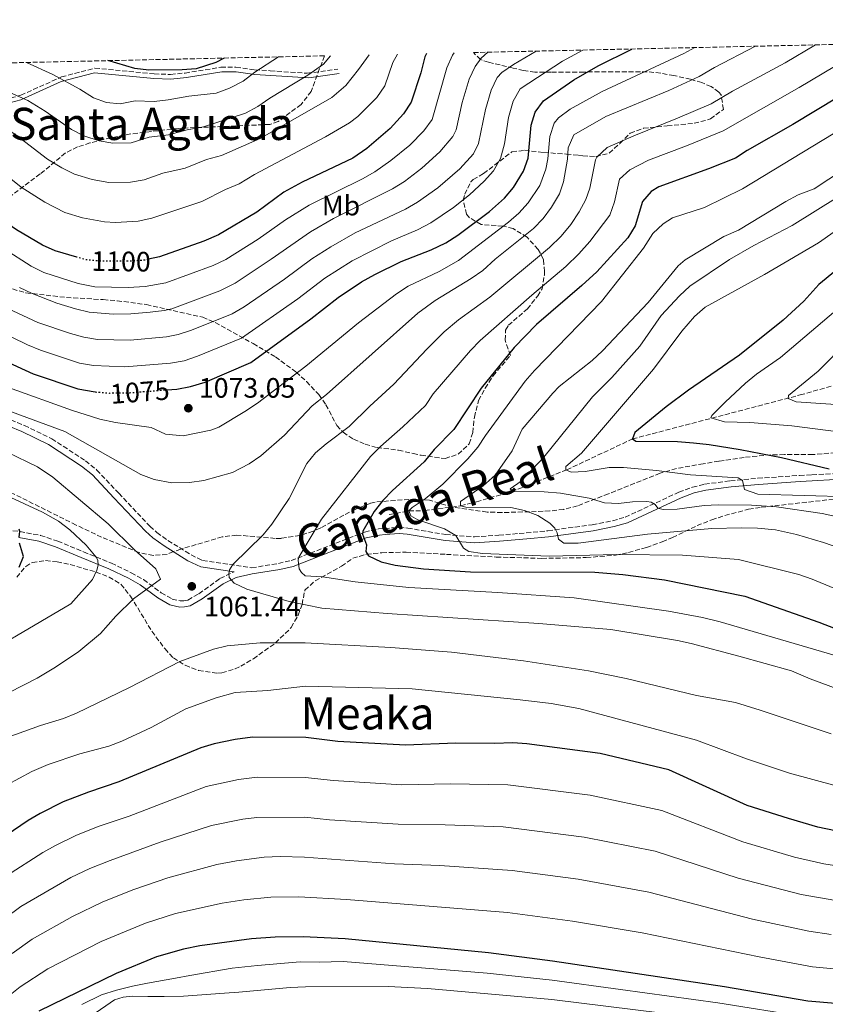
# Model space of a CAD drawing. Units: metres. Extents: x 651540 to 654997, y 4741666 to 4744055.
# Drawn here: x 652237 to 652524, y 4743659 to 4744010 of the extents above; entities that cross this region are included whole.
import ezdxf
from ezdxf.enums import TextEntityAlignment as Align

# ---------------------------------------------------------------- set-up
doc = ezdxf.new("R2010")
doc.units = ezdxf.units.M
doc.header["$MEASUREMENT"] = 0
doc.linetypes.add('DGN Style 3', pattern=[2.435891, 1.739922, -0.695969])
doc.linetypes.add('DGN Style 5', pattern=[1.217945, 0.521977, -0.695969])
for name, color, linetype, lineweight in [('Barranco lineal', 142, 'DGN Style 3', 13), ('Camino', 7, 'DGN Style 3', 0), ('Cota de curva de nivel directora', 7, 'Continuous', 0), ('Cota de punto acotado terreno', 7, 'Continuous', 0), ('Curva de nivel directora', 30, 'Continuous', 30), ('Curva de nivel directora no vista', 30, 'DGN Style 5', 30), ('Curva de nivel intermedia', 30, 'Continuous', 0), ('Etiqueta de uso rústico', 92, 'Continuous', 0), ('Margen derecho', 7, 'Continuous', 0), ('Punto acotado terreno (símbolo)', 7, 'Continuous', 0), ('Texto de Cañada', 51, 'Continuous', 0), ('Texto de rotulación de espacio menor sin especificar', 7, 'Continuous', 0), ('Zona arbolada', 92, 'DGN Style 3', 0)]:
    doc.layers.add(name, color=color, linetype=linetype, lineweight=lineweight)
doc.styles.add('Style-Arial', font='arial.ttf')

# ---------------------------------------------------------------- blocks, each defined once
blk = doc.blocks.new('5PATER')
at = {"layer": 'Punto acotado terreno (símbolo)', "linetype": 'Continuous', "lineweight": 0}
h = blk.add_hatch(color=51, dxfattribs=at)
edge = h.paths.add_edge_path()
edge.add_ellipse((0, 0), major_axis=(-0.11, -0.111), ratio=0.999422, start_angle=0, end_angle=360)

msp = doc.modelspace()

# ---------------------------------------------------------------- linework, layer by layer
at = {"layer": 'Barranco lineal', "color": 142, "linetype": 'DGN Style 3', "lineweight": 13}
msp.add_polyline3d([(652368.47, 4743833.87, 1047.05), (652375.55, 4743835.14, 1045), (652381.2, 4743835.26, 1045), (652394.03, 4743836.97, 1040), (652399.67, 4743838.44, 1040), (652412.17, 4743842.04, 1035), (652431.87, 4743849.83, 1030), (652455.32, 4743860.84, 1025), (652515.12, 4743876.53, 1014.83), (652552.05, 4743886.88, 1005.08)], dxfattribs=at)
at = {"layer": 'Camino', "color": 7, "linetype": 'DGN Style 3', "lineweight": 0}
for points in [[(652185.39, 4743994, 1108.88), (652195, 4743983.56, 1105.58), (652200.87, 4743979.63, 1105.7), (652206.85, 4743978.23, 1105.66), (652210.16, 4743978.14, 1106.08), (652219.43, 4743978.73, 1109.15), (652237.13, 4743983.49, 1114.14), (652251.63, 4743990.03, 1119.14), (652263.59, 4743993.17, 1123.77), (652284.72, 4743991.11, 1123.87), (652290.56, 4743990.93, 1124.06), (652295.71, 4743991.43, 1123.56), (652308.51, 4743993.47, 1120.46), (652313.88, 4743993.5, 1120.47), (652320.65, 4743992.54, 1119.14), (652326.08, 4743992.25, 1119.13), (652339.27, 4743991.33, 1114.14), (652350.17, 4743992.83, 1112.4)], [(652233.63, 4743867.62, 1065.27), (652238.43, 4743865.65, 1065.19), (652248.21, 4743860.89, 1064.81), (652260.18, 4743853.07, 1064.27), (652264.28, 4743849.75, 1064.16), (652272.06, 4743841.47, 1063.53), (652283.22, 4743829.64, 1062.06), (652285.7, 4743827.43, 1061.94), (652289.6, 4743824.63, 1061.83), (652297.89, 4743819.45, 1061.63), (652301.99, 4743817.47, 1061.4), (652319.48, 4743814.86, 1059.1), (652329.06, 4743816.44, 1056.87), (652333.59, 4743817.44, 1055.7), (652359.76, 4743827.63, 1049.93), (652364.73, 4743828.71, 1048.48), (652366.93, 4743828.93, 1047.98), (652372.09, 4743829.24, 1047.56), (652375.16, 4743829.06, 1047.32), (652388.73, 4743826.71, 1045.41), (652398.96, 4743825.91, 1044.24), (652407.67, 4743826.5, 1043.16), (652417.42, 4743827.34, 1041.16), (652425.14, 4743828.08, 1040.24), (652440.98, 4743830.25, 1038.67), (652448.24, 4743831.68, 1037.87), (652452.74, 4743832.92, 1036.97), (652471.83, 4743841.85, 1033.14), (652476.69, 4743843.64, 1032.38), (652481.04, 4743844.7, 1031.81), (652490.23, 4743845.89, 1030.78), (652500.04, 4743846.81, 1028.75), (652514.94, 4743847.83, 1026.22), (652519.35, 4743848.09, 1025.65), (652527.49, 4743848.49, 1025.18)], [(652229.46, 4743828.67, 1048.55), (652236.81, 4743827.82, 1050.04), (652244.12, 4743826.43, 1051.06), (652250.29, 4743824.38, 1052.66), (652259.51, 4743820.56, 1054.03), (652269.46, 4743816.52, 1056.15), (652276.52, 4743813.1, 1057.74), (652280.95, 4743810.65, 1058.95), (652287.23, 4743805.95, 1061.13), (652291.11, 4743803.72, 1061.89), (652294.02, 4743803.02, 1062.05), (652295.28, 4743803.06, 1062.05), (652296.71, 4743803.37, 1062.05), (652300.68, 4743805.63, 1061.82), (652308.18, 4743811.04, 1060.86), (652313.21, 4743813.43, 1059.88)]]:
    msp.add_polyline3d(points, dxfattribs=at)
at = {"layer": 'Curva de nivel directora', "color": 30, "linetype": 'Continuous', "lineweight": 30, "flags": 128}
for points, elevation in [([(652381.83, 4743998.37), (652381.27, 4743997.17), (652379.86, 4743991.51), (652376.42, 4743981.02), (652373.7, 4743976.83), (652368.86, 4743971.64), (652360.58, 4743964.51), (652355.56, 4743961.1), (652337.51, 4743952.48), (652330.9, 4743948.92), (652321.35, 4743941.73), (652307.64, 4743933.65), (652302.4, 4743931.41), (652286.6, 4743925.88), (652282.65, 4743924.95)], 1100), ([(652289.26, 4743878.39), (652292.75, 4743878.66), (652297.68, 4743879.51), (652302.84, 4743881.16), (652319.22, 4743888.18), (652340.63, 4743903.72), (652350.32, 4743911.29), (652358.71, 4743916.89), (652363.42, 4743919.57), (652372.86, 4743924.19), (652383.51, 4743928.39), (652388.73, 4743930.88), (652392.98, 4743933.52), (652404.29, 4743942.05), (652409.61, 4743946.8), (652412.85, 4743950.58), (652416.42, 4743956.36), (652418.17, 4743961.04), (652419.24, 4743972.83), (652420.66, 4743977.46), (652423.59, 4743981.55), (652434.36, 4743989.02), (652443.05, 4743993.98), (652455.04, 4744000)], 1075), ([(652309.62, 4743996.76), (652306.7, 4743995.23), (652299.64, 4743992.87), (652294.65, 4743992.55), (652282.8, 4743992.49), (652277.83, 4743993.1), (652268.12, 4743995.84)], 1125), ([(652257.12, 4743925.74), (652249.42, 4743927.93), (652244.87, 4743929.99), (652235.58, 4743935.51), (652229.34, 4743939.75), (652225.12, 4743943.02), (652213.15, 4743953.64), (652204.37, 4743958.85), (652193.49, 4743964.12), (652189.34, 4743966.92), (652180.91, 4743973.41), (652176.71, 4743976.11), (652171.11, 4743979.06), (652160.62, 4743983.64), (652144.72, 4743991.8), (652141.77, 4743993.02)], 1100), ([(652545.45, 4743992.95), (652512.5, 4743973.05), (652496.21, 4743963.83), (652492.03, 4743961.09), (652482.43, 4743957.19), (652464.75, 4743950.84), (652461.98, 4743949.19), (652458.92, 4743945.58), (652456.29, 4743936.94), (652453.64, 4743932.61), (652442.61, 4743920.54), (652437.29, 4743915.59), (652421.13, 4743901.65), (652413.13, 4743893.53), (652401.31, 4743878.96), (652391.63, 4743864.23), (652384.57, 4743857.13), (652381, 4743852.67), (652369.75, 4743842.45), (652366.26, 4743838.9), (652363.21, 4743834.98), (652359.15, 4743827.93), (652359.05, 4743826.9), (652360.41, 4743823), (652360.21, 4743820.64), (652361.14, 4743819.11), (652365.68, 4743817), (652370.66, 4743815.82), (652380.83, 4743814.5), (652397.5, 4743813.47), (652441.86, 4743813.25), (652451.84, 4743812.52), (652466.74, 4743810.52), (652495.44, 4743804.76), (652521.78, 4743795.47), (652542.35, 4743787.52)], 1050), ([(652541.67, 4743932.31), (652521.81, 4743916), (652516.5, 4743910.02), (652509.12, 4743903.25), (652493.48, 4743890.77), (652475.35, 4743878.25), (652467.36, 4743872.31), (652456.13, 4743863.11), (652455.32, 4743860.84), (652456.56, 4743860.03), (652471.35, 4743859.89), (652477.1, 4743859.51), (652482.65, 4743858.92), (652493.74, 4743857.07), (652508.45, 4743854.24), (652525.47, 4743850.13)], 1025), ([(652231.39, 4743888.74), (652241.53, 4743884.08), (652257.53, 4743878.7), (652263.68, 4743877.62)], 1075), ([(652236.52, 4743825.79), (652236.82, 4743827.84), (652236.51, 4743828.66)], 1050), ([(652236.57, 4743815.11), (652238.1, 4743818.92), (652236.64, 4743823.63)], 1050), ([(652544.44, 4743717.49), (652521.41, 4743722.31), (652510.92, 4743725.34), (652496.26, 4743730.01), (652468.23, 4743742.78), (652443.76, 4743748.54), (652417.59, 4743752.03), (652412.61, 4743752.39), (652406.11, 4743752.15), (652392.34, 4743752.27), (652374.41, 4743751.59), (652350.16, 4743752.91), (652338.86, 4743754.3), (652319.76, 4743754.41), (652313.6, 4743753.56), (652306.07, 4743752.07), (652301.29, 4743750.63), (652272.14, 4743738.47), (652261.31, 4743734.82), (652252.29, 4743731.29), (652244.09, 4743727.21), (652239.79, 4743724.66), (652226.89, 4743715.97)], 1075), ([(652586.97, 4743656.34), (652562.08, 4743659.19), (652557.1, 4743659.47), (652545.13, 4743659.26), (652527.77, 4743659.42), (652517.82, 4743660.22), (652488.2, 4743665.36), (652426.8, 4743674.44), (652404, 4743677.43), (652352.89, 4743682.42), (652337.89, 4743683.16), (652327.9, 4743683.07), (652319.39, 4743682.46), (652300.99, 4743679.96), (652295.13, 4743678.79), (652285.53, 4743675.98), (652271.2, 4743670.12), (652243.54, 4743656.65)], 1100)]:
    msp.add_lwpolyline(points, dxfattribs=dict(at, elevation=elevation))
at = {"layer": 'Curva de nivel directora no vista', "color": 30, "linetype": 'DGN Style 5', "lineweight": 30, "flags": 128}
for points, elevation in [([(652282.65, 4743924.95), (652281.59, 4743924.7), (652276.6, 4743924.27), (652270.91, 4743924.24), (652265.46, 4743924.31), (652260.48, 4743924.78), (652257.12, 4743925.74)], 1100), ([(652263.68, 4743877.62), (652263.8, 4743877.6), (652268.79, 4743877.23), (652275.92, 4743877.35), (652289.26, 4743878.39)], 1075)]:
    msp.add_lwpolyline(points, dxfattribs=dict(at, elevation=elevation))
at = {"layer": 'Curva de nivel intermedia', "color": 30, "linetype": 'Continuous', "lineweight": 0, "flags": 128}
for points, elevation in [([(652520.59, 4744001.46), (652509.84, 4743995.09), (652490.99, 4743984.94), (652483.38, 4743980.45), (652471.43, 4743975.27), (652455.79, 4743969.05), (652446.28, 4743964.8), (652442.56, 4743961.43), (652442.1, 4743960.5), (652440.15, 4743950.28), (652438.66, 4743946.26), (652436.25, 4743941.84), (652433.29, 4743937.41), (652429.85, 4743933.19), (652425.73, 4743929.15), (652404.39, 4743911.43), (652393.3, 4743903.41), (652388.15, 4743899.09), (652381.94, 4743892.93), (652370.25, 4743880.38), (652361.6, 4743872.55), (652354.21, 4743865.23), (652346.04, 4743859.12), (652342.25, 4743855.84), (652339.11, 4743852.04), (652332.9, 4743839.65), (652326.68, 4743830.48), (652323.55, 4743826.62), (652312.81, 4743816.07), (652311.52, 4743814.13), (652311.32, 4743812.79), (652311.43, 4743811.36), (652313.29, 4743809.41), (652317.8, 4743807.24), (652332.84, 4743802.83), (652344.54, 4743800.42), (652367.84, 4743798.58), (652421.93, 4743795.04), (652447.6, 4743792.88), (652471.34, 4743788.91), (652476.24, 4743787.88), (652493.25, 4743783.37), (652512.05, 4743778.07), (652518.74, 4743775.22), (652533.44, 4743769.71)], 1060), ([(652540.57, 4744001.63), (652514.81, 4743986.27), (652487.71, 4743970.77), (652474.57, 4743965.39), (652461.09, 4743960.3), (652454.38, 4743956.92), (652450.74, 4743953.5), (652448.95, 4743945.43), (652447.27, 4743940.73), (652440.09, 4743931.32), (652436.23, 4743926.87), (652431.51, 4743922.37), (652419.4, 4743912.19), (652401.01, 4743895.97), (652397.49, 4743892.42), (652384.17, 4743876.98), (652381.43, 4743872.8), (652373.36, 4743865.12), (652365.42, 4743858.18), (652361.88, 4743854.64), (652344.45, 4743832.22), (652336.36, 4743818.68), (652336.05, 4743817.55), (652336.48, 4743814.47), (652337.2, 4743813.14), (652338.54, 4743812.01), (652344.71, 4743811.63), (652356.35, 4743809.9), (652375.58, 4743807.82), (652407.28, 4743806.08), (652434.52, 4743804.11), (652468.21, 4743799.39), (652480.31, 4743797.11), (652486.63, 4743795.54), (652542.25, 4743779.3)], 1055), ([(652361.43, 4743997.92), (652357.63, 4743992.64), (652353.1, 4743987.01), (652348.12, 4743982.73), (652322.57, 4743968.1), (652308.67, 4743962.05), (652303.35, 4743960.51), (652295.72, 4743957.43), (652287.82, 4743955.64), (652281.17, 4743953.31), (652276.24, 4743952.44), (652268.49, 4743952.37), (652262.61, 4743953.47), (652256.24, 4743955.28), (652251.78, 4743957.54), (652246.66, 4743960.67), (652235.41, 4743969.33), (652231.22, 4743972.06), (652226.21, 4743974.28), (652205.21, 4743985.46), (652196.15, 4743991.68), (652191.65, 4743994.13)], 1110), ([(652347.56, 4743997.61), (652345.08, 4743994.54), (652339.53, 4743990.61), (652326, 4743982.49), (652321.68, 4743979.52), (652317.31, 4743977.06), (652302.33, 4743972.21), (652296.5, 4743971.17), (652289.76, 4743969.32), (652282.89, 4743968.58), (652276.45, 4743966.55), (652270, 4743966.4), (652265.08, 4743967.21), (652259.64, 4743968.96), (652255.2, 4743971.27), (652245.77, 4743977.79), (652239.63, 4743981.64), (652232.34, 4743984.81), (652213.89, 4743994.63)], 1115), ([(652220.19, 4743875.48), (652252.83, 4743863.55), (652279.98, 4743848.18), (652284.65, 4743846.4), (652290.99, 4743845.2), (652297.35, 4743845.28), (652302.38, 4743846.02), (652312.67, 4743848.92), (652318.59, 4743851.99), (652322.71, 4743854.82), (652331.16, 4743862.17), (652341.08, 4743872.71), (652346.19, 4743876.74), (652378.81, 4743905.75), (652384.95, 4743910.3), (652397.78, 4743918.1), (652401.89, 4743920.94), (652406.35, 4743924.99), (652419.96, 4743935.94), (652423.47, 4743939.51), (652426.49, 4743943.5), (652429.24, 4743948.31), (652430.76, 4743952.63), (652432.16, 4743960.64), (652432.35, 4743964.75), (652434.39, 4743969.35), (652445.85, 4743975.91), (652468.28, 4743985.16), (652479.06, 4743990.14), (652484.59, 4743993.35), (652499.25, 4744000.99)], 1065), ([(652371.52, 4743998.14), (652369.78, 4743995.22), (652367.02, 4743986.83), (652364.15, 4743982.74), (652357.32, 4743975.88), (652354.35, 4743973.62), (652345.87, 4743968.66), (652320.45, 4743955.24), (652315.01, 4743951.89), (652310.2, 4743949.85), (652301.68, 4743945.54), (652283.89, 4743939.6), (652278.98, 4743938.6), (652270.88, 4743938.1), (652266.97, 4743938.34), (652259.14, 4743939.81), (652252.83, 4743941.61), (652245.75, 4743945.3), (652237.3, 4743950.65), (652221.98, 4743962.97)], 1105), ([(652228.44, 4743899.81), (652239.53, 4743894.44), (652244.16, 4743892.56), (652258.12, 4743887.92), (652263.04, 4743887.04), (652274.21, 4743886.63), (652290.52, 4743887.87), (652295.44, 4743888.77), (652300.19, 4743890.43), (652315.86, 4743896.83), (652335.91, 4743910.81), (652345.63, 4743918.21), (652355.37, 4743924.44), (652369.4, 4743931.58), (652378.61, 4743935.47), (652383.35, 4743937.94), (652391.47, 4743943.41), (652397.21, 4743947.97), (652402.43, 4743952.8), (652405.77, 4743956.58), (652408.28, 4743960.92), (652409.7, 4743966.14), (652411.05, 4743975.61), (652412.78, 4743981.4), (652415.24, 4743985.82), (652430.34, 4743995.67), (652437.57, 4743999.61)], 1080), ([(652231.18, 4743928.69), (652240.79, 4743922.46), (652245.3, 4743920.29), (652257.62, 4743916.28), (652263.51, 4743915.09), (652275.48, 4743914.86), (652281.45, 4743915.27), (652288.82, 4743916.61), (652305.76, 4743922.77), (652310.3, 4743924.86), (652321.76, 4743932.1), (652331.59, 4743938.99), (652340.04, 4743944.33), (652359.02, 4743953.72), (652363.4, 4743956.13), (652369.18, 4743960.26), (652375.95, 4743965.72), (652380.88, 4743970.82), (652383.91, 4743974.85), (652389.15, 4743993.23), (652391.12, 4743997.78), (652391.68, 4743998.59)], 1095), ([(652232.56, 4743907.36), (652243.2, 4743902.44), (652254.8, 4743898.45), (652259.63, 4743897.15), (652264.46, 4743896.28), (652276.19, 4743896.11), (652289.14, 4743897.25), (652293.25, 4743898.06), (652297.98, 4743899.68), (652312.49, 4743905.47), (652316.81, 4743907.99), (652331.19, 4743917.9), (652340.95, 4743925.14), (652347.69, 4743929.43), (652356.45, 4743934.35), (652374.34, 4743942.84), (652378.67, 4743945.33), (652385.84, 4743950.43), (652393.77, 4743957.28), (652398.56, 4743962.65), (652400.42, 4743966.23), (652402.86, 4743978.4), (652404.9, 4743985.34), (652407.11, 4743989.86), (652408.73, 4743991.65), (652412.85, 4743994.5), (652421.02, 4743999.25)], 1085), ([(652232.72, 4743879.25), (652255.18, 4743871.12), (652265.29, 4743867.94), (652270.9, 4743866.75), (652283.67, 4743864.95), (652288.7, 4743862.53), (652295.05, 4743861.97), (652304.91, 4743863.92), (652307.76, 4743865.04), (652317.03, 4743870.62), (652321.59, 4743873.64), (652338.78, 4743886.86), (652357.59, 4743902.32), (652371.12, 4743912.66), (652375.33, 4743915.35), (652386.37, 4743920.65), (652393.26, 4743924.49), (652411.15, 4743938.22), (652414.78, 4743941.37), (652418.15, 4743945.05), (652422.33, 4743951.26), (652424.38, 4743957.11), (652425.17, 4743960.84), (652425.79, 4743968.79), (652427.43, 4743973.57), (652428.99, 4743975.45), (652433.08, 4743978.51), (652444.53, 4743984.81), (652473.64, 4743998.34), (652477.61, 4744000.51)], 1070), ([(652236.68, 4743914.92), (652241.18, 4743912.7), (652250.02, 4743909.32), (652256.69, 4743907.23), (652261.56, 4743906.07), (652270.06, 4743905.43), (652276.33, 4743905.5), (652283.3, 4743906.07), (652288.27, 4743906.68), (652291.03, 4743907.33), (652308.09, 4743913.7), (652313.57, 4743916.42), (652326.48, 4743925), (652340.45, 4743934.8), (652348.7, 4743939.54), (652369.75, 4743950.06), (652373.95, 4743952.77), (652380.2, 4743957.47), (652386.63, 4743963.26), (652391.24, 4743968.74), (652392.42, 4743971.16), (652394.6, 4743980.91), (652397.02, 4743989.28), (652399.16, 4743993.78), (652401.3, 4743996.7), (652403.74, 4743998.86)], 1090), ([(652329.06, 4743997.2), (652320.66, 4743991.78), (652316.4, 4743988.54), (652311.54, 4743985.97), (652306.83, 4743984.28), (652297.1, 4743983.2), (652289.65, 4743981.83), (652284.68, 4743981.27), (652277.95, 4743981.52), (652272.6, 4743980.41), (652267.69, 4743980.92), (652263.05, 4743982.63), (652258.19, 4743985.65), (652248.59, 4743990.9), (652239.15, 4743995.19)], 1120), ([(652552, 4743984.95), (652494.62, 4743950.11), (652480.97, 4743943.39), (652469.54, 4743939.72), (652466.26, 4743937.65), (652462.62, 4743934.22), (652459.22, 4743928.89), (652444.32, 4743909.86), (652420.34, 4743885.23), (652417.03, 4743881.48), (652402.85, 4743862.07), (652400.14, 4743857.87), (652396.64, 4743853.74), (652387.73, 4743844.74), (652381.39, 4743839.48), (652376.68, 4743836.37), (652375.55, 4743835.14), (652376.28, 4743833.39), (652378.75, 4743831.97), (652388.25, 4743828.73), (652392.29, 4743826.44), (652395.08, 4743821.83), (652396.94, 4743820.71), (652401.87, 4743819.91), (652425.56, 4743819.03), (652449.73, 4743819.62), (652473.15, 4743819.33), (652493.08, 4743817.88), (652514.67, 4743812.44), (652519.4, 4743810.82), (652542.56, 4743801.17)], 1045), ([(652553.33, 4743962.56), (652512.27, 4743937), (652498.62, 4743929.84), (652489.94, 4743924.88), (652475.82, 4743915.36), (652472.14, 4743911.97), (652465.6, 4743904.84), (652457.95, 4743893.91), (652447.92, 4743882.75), (652441.09, 4743875.86), (652423.73, 4743854.31), (652415.56, 4743845.75), (652411.67, 4743843.06), (652412.7, 4743842.04), (652423.79, 4743841.99), (652429.65, 4743841.5), (652439.92, 4743839.71), (652445.38, 4743838.09), (652450.31, 4743837.81), (652455.36, 4743838.38), (652460.39, 4743838.5), (652461.95, 4743838.23), (652463.39, 4743837.42), (652464.32, 4743836.19), (652466.27, 4743835.68), (652471.28, 4743835.73), (652480.85, 4743837.09), (652485.84, 4743837.31), (652497.83, 4743837.24), (652506.68, 4743836.67), (652523.01, 4743834.3), (652545.59, 4743829.29)], 1035), ([(652536.23, 4743960.66), (652520.12, 4743950.13), (652514.48, 4743947.95), (652510.06, 4743945.62), (652493.18, 4743935.32), (652487.95, 4743933.04), (652474.07, 4743924.76), (652471.67, 4743922.59), (652460.95, 4743909.59), (652444.6, 4743892.26), (652440.94, 4743888.87), (652429.15, 4743879.52), (652426.91, 4743877.18), (652415.98, 4743864.29), (652412.42, 4743856.57), (652406.3, 4743847.92), (652402.11, 4743844.1), (652394.03, 4743838.51), (652394.03, 4743836.97), (652395.88, 4743836.47), (652411.9, 4743836.34), (652416.81, 4743835.37), (652421.61, 4743833.53), (652425.8, 4743830.78), (652427.57, 4743829.03), (652428.4, 4743827.39), (652428.92, 4743825.03), (652430.88, 4743823.71), (652435.89, 4743823.64), (652460.65, 4743826.83), (652483.64, 4743828.89), (652494.19, 4743829.16), (652499.93, 4743828.98), (652506.34, 4743828.38), (652513.85, 4743826.78), (652523.41, 4743823.85), (652540.18, 4743818.07)], 1040), ([(652533.99, 4743939.47), (652521.7, 4743930.78), (652502.41, 4743919.48), (652481.19, 4743907.89), (652477.49, 4743904.53), (652472.92, 4743899.25), (652462.8, 4743885.7), (652437.18, 4743855.82), (652431.55, 4743850.96), (652431.56, 4743849.83), (652433.41, 4743849.02), (652438.41, 4743849.25), (652447.06, 4743850.63), (652452.06, 4743850.63), (652463.91, 4743849.58), (652475.96, 4743847.98), (652493.07, 4743846.96), (652494.51, 4743846.04), (652495.25, 4743842.76), (652500, 4743841.17), (652533.13, 4743840.2)], 1030), ([(652531.82, 4743909.98), (652508.15, 4743889.89), (652499.54, 4743883.91), (652495.62, 4743880.8), (652488.34, 4743873.96), (652483.6, 4743869.17), (652483.29, 4743868.35), (652488.11, 4743866.97), (652497.16, 4743866.74), (652512.11, 4743865.54), (652533.42, 4743862.83)], 1020), ([(652532.12, 4743895.78), (652521.61, 4743885.07), (652510.95, 4743876.37), (652510.85, 4743875.24), (652513.73, 4743874.12), (652533.04, 4743872.73)], 1015), ([(652214.09, 4743777.93), (652255.03, 4743802), (652262.67, 4743810.69), (652264.3, 4743813.98), (652264.7, 4743815.83), (652264.59, 4743817.58), (652264.07, 4743818.71), (652260.49, 4743822.93), (652254.59, 4743828.45), (652250.62, 4743831.49), (652244.86, 4743834.75), (652196.75, 4743856.96)], 1055), ([(652227.79, 4743767.79), (652242.95, 4743775.53), (652249.5, 4743779.43), (652257.81, 4743785), (652265.57, 4743791.36), (652271.08, 4743797.65), (652277.32, 4743803.74), (652287, 4743810.76), (652285.34, 4743814.55), (652277.71, 4743821.29), (652268.35, 4743830.55), (652248.52, 4743847.24), (652243.09, 4743850.84), (652232.28, 4743856.13)], 1060), ([(652232.29, 4743754.25), (652244.2, 4743758.56), (652252.4, 4743761.07), (652257.04, 4743762.93), (652275.91, 4743772.14), (652293.8, 4743781.4), (652305.89, 4743785.77), (652310.74, 4743787.04), (652322.57, 4743788.1), (652338.61, 4743788.1), (652369.07, 4743786.48), (652390.73, 4743784.73), (652416.47, 4743781.68), (652439.64, 4743778.13), (652453.01, 4743775.38), (652478.1, 4743769.34), (652492.08, 4743766.74), (652500.92, 4743764.11), (652526.25, 4743755.64)], 1065), ([(652232.29, 4743737.47), (652241.09, 4743742.22), (652246.91, 4743744.68), (652258.17, 4743748.52), (652268.5, 4743751.17), (652273.17, 4743753.01), (652283.59, 4743757.88), (652295.99, 4743764.51), (652306.76, 4743768.47), (652313.63, 4743770.35), (652325.23, 4743771.12), (652338.63, 4743772.61), (652376.71, 4743771.62), (652415.29, 4743767.8), (652426.34, 4743766.42), (652436.18, 4743764.63), (652478.18, 4743753.34), (652496.03, 4743746.68), (652511.31, 4743741.58), (652528, 4743737.03)], 1070), ([(652232.02, 4743704.98), (652245.04, 4743713.24), (652249.51, 4743715.8), (652257, 4743719.43), (652265.14, 4743722.64), (652275.78, 4743726.25), (652303.21, 4743736.76), (652314.76, 4743739.34), (652321.39, 4743740.14), (652338.67, 4743740.07), (652348.6, 4743738.92), (652373.09, 4743737.47), (652390.42, 4743737.72), (652410.89, 4743737.4), (652440.26, 4743733.78), (652465.78, 4743728.27), (652494.65, 4743717.08), (652513.16, 4743711.65), (652523.61, 4743709.25), (652538.16, 4743706.99)], 1080), ([(652527.86, 4743696.14), (652515.48, 4743698.28), (652493.04, 4743704.15), (652463.45, 4743713.71), (652438.13, 4743718.76), (652409.17, 4743722.41), (652388.5, 4743723.16), (652371.77, 4743723.34), (652347.25, 4743724.91), (652338.47, 4743725.84), (652321.29, 4743725.81), (652316.33, 4743725.16), (652305.13, 4743722.9), (652286.87, 4743716.91), (652268.97, 4743710.45), (652261.7, 4743707.58), (652254.93, 4743704.38), (652237.15, 4743693.99), (652231.51, 4743689.79)], 1085), ([(652526.17, 4743684), (652518.21, 4743685.14), (652498.19, 4743689.49), (652461.13, 4743699.15), (652436, 4743703.74), (652412.42, 4743706.89), (652386.59, 4743708.61), (652370.46, 4743709.21), (652338.28, 4743711.61), (652329.64, 4743711.84), (652323.99, 4743711.56), (652314.07, 4743710.31), (652307.06, 4743709.03), (652289.62, 4743704.2), (652277.47, 4743700.06), (652266.41, 4743695.72), (652255.52, 4743690.42), (652241.13, 4743682.32), (652234.1, 4743677.22)], 1090), ([(652528.45, 4743671.58), (652519.52, 4743672.44), (652500.56, 4743676), (652458.83, 4743684.6), (652433.87, 4743688.72), (652410.69, 4743691.87), (652353.35, 4743696.46), (652336.27, 4743697.47), (652326.27, 4743697.34), (652316.73, 4743696.38), (652308.98, 4743695.17), (652292.37, 4743691.5), (652281.63, 4743688.06), (652265.78, 4743681.54), (652246.83, 4743671.71), (652236.89, 4743665.35), (652232.74, 4743661.97)], 1095), ([(652517.05, 4743654.65), (652485.75, 4743659.6), (652451.08, 4743664.4), (652426.68, 4743667.65), (652403.45, 4743670.2), (652352.16, 4743674.34), (652343.5, 4743674.16), (652336.83, 4743674.24), (652321.53, 4743672.93), (652312.5, 4743671.96), (652297.41, 4743669.32), (652292.28, 4743668.37), (652282.33, 4743666.58), (652277, 4743665.53), (652271.25, 4743664.16), (652265.92, 4743662.5), (652258.85, 4743658.97)], 1105), ([(652485.34, 4743653.53), (652426.56, 4743660.85), (652382.17, 4743664.68), (652368.18, 4743665.4), (652338.72, 4743665.27), (652333.18, 4743665.04), (652314.9, 4743663.41), (652309.77, 4743663.08), (652295.19, 4743661.98), (652288.31, 4743661.84), (652282.46, 4743661.82), (652276.91, 4743662), (652273.63, 4743661.67), (652270.55, 4743660.63), (652262.46, 4743655.05)], 1110)]:
    msp.add_lwpolyline(points, dxfattribs=dict(at, elevation=elevation))
at = {"layer": 'Margen derecho', "color": 7, "linetype": 'Continuous', "lineweight": 0}
for points in [[(652182.79, 4743993.94, 1108.44), (652193.8, 4743982, 1107.15), (652200.12, 4743977.96, 1107.46), (652206.52, 4743976.55, 1107.51), (652209.78, 4743976.46, 1107.91), (652219.14, 4743977.05, 1111), (652237.14, 4743981.82, 1116.02), (652251.54, 4743988.35, 1121.02), (652263.37, 4743991.49, 1125.63), (652284.58, 4743989.43, 1125.73), (652290.68, 4743989.26, 1125.95), (652296.23, 4743989.84, 1125.43), (652308.87, 4743991.83, 1122.36), (652313.95, 4743991.84, 1122.35), (652320.67, 4743990.87, 1121.02), (652326.34, 4743990.6, 1121.03), (652339.83, 4743989.75, 1116.01), (652350.69, 4743991.23, 1114.27)], [(652232.85, 4743865.41, 1065.27), (652237.47, 4743863.51, 1065.19), (652247.05, 4743858.85, 1064.81), (652258.8, 4743851.18, 1064.27), (652262.68, 4743848.03, 1064.16), (652270.35, 4743839.86, 1063.53), (652281.58, 4743827.96, 1062.06), (652284.24, 4743825.6, 1061.94), (652288.3, 4743822.69, 1061.83), (652296.75, 4743817.39, 1061.63), (652301.3, 4743815.21, 1061.4), (652313.21, 4743813.43, 1059.88)], [(652236.48, 4743825.67, 1050.04), (652243.57, 4743824.31, 1051.06), (652249.53, 4743822.34, 1052.66), (652258.68, 4743818.55, 1054.03), (652268.57, 4743814.52, 1056.15), (652275.52, 4743811.17, 1057.74), (652279.76, 4743808.82, 1058.95), (652286.03, 4743804.13, 1061.13), (652290.3, 4743801.68, 1061.89), (652293.8, 4743800.83, 1062.05), (652295.54, 4743800.89, 1062.05), (652297.49, 4743801.31, 1062.05), (652301.86, 4743803.8, 1061.82), (652309.29, 4743809.16, 1060.86), (652313.93, 4743811.36, 1059.88), (652319.64, 4743812.68, 1058.71), (652329.47, 4743814.3, 1056.87), (652334.23, 4743815.35, 1055.7), (652360.38, 4743825.54, 1049.93), (652365.07, 4743826.55, 1048.48), (652367.11, 4743826.76, 1047.98), (652372.1, 4743827.06, 1047.56), (652374.91, 4743826.9, 1047.32), (652388.46, 4743824.55, 1045.41), (652398.95, 4743823.73, 1044.24), (652407.84, 4743824.33, 1043.16), (652417.62, 4743825.17, 1041.16), (652425.4, 4743825.92, 1040.24), (652441.34, 4743828.1, 1038.67), (652448.74, 4743829.56, 1037.87), (652453.49, 4743830.87, 1036.97), (652472.67, 4743839.84, 1033.14), (652477.32, 4743841.56, 1032.38), (652481.44, 4743842.55, 1031.81), (652490.47, 4743843.73, 1030.78), (652500.22, 4743844.64, 1028.75), (652515.08, 4743845.65, 1026.22), (652519.47, 4743845.92, 1025.65), (652527.64, 4743846.32, 1025.18)]]:
    msp.add_polyline3d(points, dxfattribs=at)
at = {"layer": 'Zona arbolada', "color": 92, "linetype": 'DGN Style 3', "lineweight": 0}
for points in [[(652234.17, 4743914.37, 1098.11), (652238.91, 4743912.97, 1098.24), (652253.39, 4743911.34, 1098.28), (652266.55, 4743910.56, 1098.28), (652271.5, 4743910.16, 1097.85), (652281.96, 4743908.78, 1095.51), (652302.01, 4743904.26, 1091.2), (652306.48, 4743902.4, 1089.87), (652320.02, 4743894.87, 1084.46), (652327.96, 4743890.1, 1080.87), (652335.38, 4743884.7, 1077.64), (652339.08, 4743881.33, 1076.98), (652343.43, 4743876.73, 1076.41), (652345.97, 4743873.07, 1074.35), (652349.91, 4743865.65, 1068.84), (652352.12, 4743863.21, 1067.47), (652355.83, 4743860.76, 1066.55), (652360, 4743858.95, 1064.3), (652364.24, 4743857.77, 1062.04), (652371.87, 4743856.84, 1058.23), (652377.11, 4743855.63, 1055.46), (652379.89, 4743855.03, 1054.84), (652388.52, 4743853.84, 1054.84), (652393.19, 4743855.46, 1055.07), (652397.12, 4743859.11, 1055.77), (652398.33, 4743863.13, 1056.07), (652398.92, 4743868.67, 1058.23), (652400.44, 4743874.53, 1059.15), (652402.75, 4743878.96, 1059.46), (652405.57, 4743883.38, 1059.46), (652411.76, 4743890.61, 1059.46), (652409.88, 4743896.15, 1061.62), (652410.08, 4743899.69, 1065.56), (652411.09, 4743901.39, 1066.86), (652417.84, 4743907.28, 1067.47), (652421.52, 4743911.91, 1067.47), (652423.05, 4743914.39, 1067.47), (652423.88, 4743919.35, 1068.2), (652423.94, 4743920.55, 1068.7), (652423.61, 4743924.86, 1072.4), (652421.68, 4743928.5, 1074.96), (652417.72, 4743932.85, 1077.64), (652412.77, 4743935.9, 1079.49), (652409.07, 4743936.81, 1080.41), (652401.37, 4743937.39, 1083.49), (652397.2, 4743939.81, 1084.5), (652396.11, 4743941.06, 1084.73), (652394.98, 4743946.04, 1085.37), (652395.46, 4743948.15, 1085.65), (652397.67, 4743952.57, 1086.51), (652398.52, 4743953.4, 1086.57), (652402.21, 4743955.57, 1086.57), (652412.34, 4743963.32, 1086.27), (652416.85, 4743963.84, 1084.27), (652423.74, 4743963.07, 1079.8), (652431.75, 4743962.49, 1077.95), (652436.2, 4743962.04, 1075.59), (652437.61, 4743961.9, 1075.17), (652442.23, 4743961.62, 1074.56), (652447.05, 4743962.8, 1073.96), (652450.83, 4743966.28, 1073.33), (652454.51, 4743970, 1073.02), (652459.25, 4743971.75, 1073), (652467.75, 4743972.53, 1073.02), (652477.3, 4743973.49, 1072.4), (652482.13, 4743974.7, 1072.36), (652483.14, 4743975.06, 1072.4), (652487.75, 4743978.47, 1072.71), (652486.94, 4743983.67, 1072.94), (652486.18, 4743984.63, 1073.02), (652483.34, 4743986.59, 1075.93), (652480, 4743987.99, 1080.1), (652476.02, 4743989.2, 1082.86), (652470.11, 4743990.51, 1085.34), (652465.4, 4743991.39, 1086.82), (652460.57, 4743991.87, 1087.88), (652438.02, 4743991.79, 1090.71), (652426.37, 4743991.74, 1093.04), (652420.52, 4743991.71, 1095.82), (652416.41, 4743992.3, 1098.71), (652412.81, 4743993.21, 1101.06), (652403.99, 4743995.27, 1105.22), (652401.09, 4743996.24, 1106.6), (652398.6, 4743998.75, 1108.27), (652924.24, 4744010.46, 1021.9)], [(652426.37, 4743991.74, 1093.04), (652420.52, 4743991.71, 1095.82), (652416.41, 4743992.3, 1098.71), (652412.81, 4743993.21, 1101.06), (652403.99, 4743995.27, 1105.22), (652401.09, 4743996.24, 1106.6), (652398.6, 4743998.75, 1108.27)], [(652185.39, 4743994, 1108.88), (652345.44, 4743997.56, 1129.68), (652342.88, 4743990.72, 1128.78), (652340.75, 4743984.86, 1127.25), (652337.08, 4743980.22, 1126.32), (652328.94, 4743974.07, 1125.6), (652326.02, 4743973.08, 1125.4), (652293.37, 4743971.69, 1125.7), (652276.41, 4743969.68, 1125.65), (652266.65, 4743967.75, 1125.23), (652261.81, 4743966.47, 1124.88), (652257.35, 4743965.05, 1124.47), (652253.03, 4743962.9, 1123.13), (652247.53, 4743958.22, 1118.93), (652244.02, 4743955.4, 1116.75), (652232.72, 4743946.94, 1111.19)], [(652345.44, 4743997.56, 1129.68), (652342.88, 4743990.72, 1128.78), (652340.75, 4743984.86, 1127.25), (652337.08, 4743980.22, 1126.32), (652328.94, 4743974.07, 1125.6), (652326.02, 4743973.08, 1125.4), (652293.37, 4743971.69, 1125.7), (652276.41, 4743969.68, 1125.65), (652266.65, 4743967.75, 1125.23), (652261.81, 4743966.47, 1124.88), (652257.35, 4743965.05, 1124.47), (652253.03, 4743962.9, 1123.13), (652247.53, 4743958.22, 1118.93), (652244.02, 4743955.4, 1116.75), (652232.72, 4743946.94, 1111.19)], [(652234.17, 4743914.37, 1098.11), (652238.91, 4743912.97, 1098.24), (652253.39, 4743911.34, 1098.28), (652266.55, 4743910.56, 1098.28), (652271.5, 4743910.16, 1097.85), (652281.96, 4743908.78, 1095.51), (652302.01, 4743904.26, 1091.2), (652306.48, 4743902.4, 1089.87), (652320.02, 4743894.87, 1084.46), (652327.96, 4743890.1, 1080.87), (652335.38, 4743884.7, 1077.64), (652339.08, 4743881.33, 1076.98), (652343.43, 4743876.73, 1076.41), (652345.97, 4743873.07, 1074.35), (652349.91, 4743865.65, 1068.84), (652352.12, 4743863.21, 1067.47), (652355.83, 4743860.76, 1066.55), (652360, 4743858.95, 1064.3), (652364.24, 4743857.77, 1062.04), (652371.87, 4743856.84, 1058.23), (652377.11, 4743855.63, 1055.46), (652379.89, 4743855.03, 1054.84), (652388.52, 4743853.84, 1054.84), (652393.19, 4743855.46, 1055.07), (652397.12, 4743859.11, 1055.77), (652398.33, 4743863.13, 1056.07), (652398.92, 4743868.67, 1058.23), (652400.44, 4743874.53, 1059.15), (652402.75, 4743878.96, 1059.46), (652405.57, 4743883.38, 1059.46), (652411.76, 4743890.61, 1059.46), (652409.88, 4743896.15, 1061.62), (652410.08, 4743899.69, 1065.56), (652411.09, 4743901.39, 1066.86), (652417.84, 4743907.28, 1067.47), (652421.52, 4743911.91, 1067.47), (652423.05, 4743914.39, 1067.47), (652423.88, 4743919.35, 1068.2), (652423.94, 4743920.55, 1068.7), (652423.61, 4743924.86, 1072.4), (652421.68, 4743928.5, 1074.96), (652417.72, 4743932.85, 1077.64), (652412.77, 4743935.9, 1079.49), (652409.07, 4743936.81, 1080.41), (652401.37, 4743937.39, 1083.49), (652397.2, 4743939.81, 1084.5), (652396.11, 4743941.06, 1084.73), (652394.98, 4743946.04, 1085.37), (652395.46, 4743948.15, 1085.65), (652397.67, 4743952.57, 1086.51), (652398.52, 4743953.4, 1086.57), (652402.21, 4743955.57, 1086.57), (652412.34, 4743963.32, 1086.27), (652416.85, 4743963.84, 1084.27), (652423.74, 4743963.07, 1079.8), (652431.75, 4743962.49, 1077.95), (652436.2, 4743962.04, 1075.59), (652437.61, 4743961.9, 1075.17), (652442.23, 4743961.62, 1074.56), (652447.05, 4743962.8, 1073.96), (652450.83, 4743966.28, 1073.33), (652454.51, 4743970, 1073.02), (652459.25, 4743971.75, 1073), (652467.75, 4743972.53, 1073.02), (652477.3, 4743973.49, 1072.4), (652482.13, 4743974.7, 1072.36), (652483.14, 4743975.06, 1072.4), (652487.75, 4743978.47, 1072.71), (652486.94, 4743983.67, 1072.94), (652486.18, 4743984.63, 1073.02), (652483.34, 4743986.59, 1075.93), (652480, 4743987.99, 1080.1), (652476.02, 4743989.2, 1082.86), (652470.11, 4743990.51, 1085.34), (652465.4, 4743991.39, 1086.82), (652460.57, 4743991.87, 1087.88), (652438.02, 4743991.79, 1090.71), (652426.37, 4743991.74, 1093.04)], [(652527.78, 4743855.91, 1032.43), (652519.6, 4743855.25, 1033.92), (652509.5, 4743855.26, 1034.04), (652504.62, 4743855.18, 1034.73), (652495.2, 4743854.26, 1037.96), (652486.15, 4743852.94, 1041.03), (652480.59, 4743851.98, 1042.75), (652470.98, 4743850.29, 1044.83), (652465.2, 4743848.62, 1046.04), (652446.73, 4743841.26, 1050.49), (652435.68, 4743836.98, 1052.2), (652430.81, 4743835.69, 1052.67), (652425.85, 4743835.14, 1052.99), (652418.64, 4743834.84, 1053.22), (652408.78, 4743834.59, 1053.22), (652403.44, 4743834.77, 1053.43), (652391.11, 4743836.56, 1053.43), (652382.88, 4743838.98, 1054.05), (652378.03, 4743839.3, 1055.13), (652373.18, 4743839.15, 1056.47), (652363.51, 4743838.3, 1059.49), (652361.73, 4743837.86, 1060), (652356.61, 4743835.78, 1060.82), (652352.33, 4743833.61, 1062.26), (652344.1, 4743829.12, 1065.75), (652341.44, 4743827.9, 1066.37), (652336.67, 4743826.39, 1066.48), (652329.96, 4743825.36, 1067.37), (652327.9, 4743825.37, 1067.6), (652314.13, 4743826.54, 1068.42), (652309, 4743825.9, 1068.22), (652294.17, 4743821.5, 1068.12), (652291.57, 4743820.68, 1068.01), (652289.31, 4743819.64, 1067.6), (652284.41, 4743819.31, 1067.56), (652279.35, 4743820.32, 1067.56), (652265.94, 4743825.78, 1067.77), (652256.84, 4743830.13, 1067.77), (652228.19, 4743844.41, 1066.99)], [(652527.78, 4743855.91, 1032.43), (652519.6, 4743855.25, 1033.92), (652509.5, 4743855.26, 1034.04), (652504.62, 4743855.18, 1034.73), (652495.2, 4743854.26, 1037.96), (652486.15, 4743852.94, 1041.03), (652480.59, 4743851.98, 1042.75), (652470.98, 4743850.29, 1044.83), (652465.2, 4743848.62, 1046.04)], [(652465.2, 4743848.62, 1046.04), (652446.73, 4743841.26, 1050.49), (652435.68, 4743836.98, 1052.2), (652430.81, 4743835.69, 1052.67), (652425.85, 4743835.14, 1052.99), (652418.64, 4743834.84, 1053.22), (652408.78, 4743834.59, 1053.22), (652403.44, 4743834.77, 1053.43), (652391.11, 4743836.56, 1053.43), (652382.88, 4743838.98, 1054.05), (652378.03, 4743839.3, 1055.13), (652373.18, 4743839.15, 1056.47), (652363.51, 4743838.3, 1059.49), (652361.73, 4743837.86, 1060), (652356.61, 4743835.78, 1060.82), (652352.33, 4743833.61, 1062.26), (652344.1, 4743829.12, 1065.75), (652341.44, 4743827.9, 1066.37), (652336.67, 4743826.39, 1066.48), (652329.96, 4743825.36, 1067.37), (652327.9, 4743825.37, 1067.6), (652314.13, 4743826.54, 1068.42), (652309, 4743825.9, 1068.22), (652294.17, 4743821.5, 1068.12), (652291.57, 4743820.68, 1068.01), (652289.31, 4743819.64, 1067.6), (652284.41, 4743819.31, 1067.56), (652279.35, 4743820.32, 1067.56), (652265.94, 4743825.78, 1067.77), (652256.84, 4743830.13, 1067.77), (652228.19, 4743844.41, 1066.99)], [(652235.68, 4743811.54, 1056.65), (652238.9, 4743815.33, 1058.22), (652241.26, 4743816.74, 1059.18), (652245.98, 4743817.41, 1060.83), (652250.09, 4743816.99, 1062.26), (652254.73, 4743816, 1063.8), (652263.98, 4743813.35, 1066.52), (652268.6, 4743811.53, 1067.6), (652272.86, 4743808.97, 1068.16), (652276.29, 4743804.7, 1069.11), (652283.89, 4743792.2, 1072.05), (652288.58, 4743785.91, 1072.51), (652291.54, 4743782.68, 1072.53), (652295.8, 4743780.06, 1072.53), (652300.55, 4743778.26, 1072.53), (652307.25, 4743777.25, 1072.53), (652308.82, 4743777.42, 1072.53), (652313.61, 4743778.81, 1072.24), (652315.59, 4743779.71, 1071.92), (652320.09, 4743782.4, 1070.48), (652327.96, 4743788.03, 1068.43), (652333.6, 4743793.56, 1067.19), (652336.09, 4743797.97, 1067.15), (652337.46, 4743801.79, 1066.99), (652338.46, 4743806.94, 1065.96), (652342.17, 4743810.2, 1065.08), (652351.57, 4743815.42, 1063.91), (652355.55, 4743818.26, 1062.89), (652360.44, 4743819.71, 1062.33), (652365.95, 4743820.26, 1061.61), (652374.55, 4743820.46, 1060.41), (652388.96, 4743819.65, 1058.19), (652406.75, 4743818.7, 1056.97), (652423.03, 4743818.23, 1056.51), (652438.85, 4743818.51, 1056.1), (652449.32, 4743819.38, 1055.89), (652453.91, 4743820.32, 1054.2), (652460.34, 4743822.16, 1051.4), (652465.92, 4743824.15, 1049.5), (652469.63, 4743825.64, 1048.5), (652478.37, 4743829.91, 1046.18), (652483.62, 4743831.98, 1045.13), (652488.3, 4743833.54, 1044.25), (652496.76, 4743835.74, 1042.7), (652501.2, 4743836.47, 1041.93), (652522.95, 4743838.87, 1039.38), (652528.01, 4743839.44, 1038.52)], [(652235.68, 4743811.54, 1056.65), (652238.9, 4743815.33, 1058.22), (652241.26, 4743816.74, 1059.18), (652245.98, 4743817.41, 1060.83), (652250.09, 4743816.99, 1062.26), (652254.73, 4743816, 1063.8), (652263.98, 4743813.35, 1066.52), (652268.6, 4743811.53, 1067.6), (652272.86, 4743808.97, 1068.16), (652276.29, 4743804.7, 1069.11), (652283.89, 4743792.2, 1072.05), (652288.58, 4743785.91, 1072.51), (652291.54, 4743782.68, 1072.53), (652295.8, 4743780.06, 1072.53), (652300.55, 4743778.26, 1072.53), (652307.25, 4743777.25, 1072.53), (652308.82, 4743777.42, 1072.53), (652313.61, 4743778.81, 1072.24), (652315.59, 4743779.71, 1071.92), (652320.09, 4743782.4, 1070.48), (652327.96, 4743788.03, 1068.43), (652333.6, 4743793.56, 1067.19), (652336.09, 4743797.97, 1067.15), (652337.46, 4743801.79, 1066.99), (652338.46, 4743806.94, 1065.96), (652342.17, 4743810.2, 1065.08), (652351.57, 4743815.42, 1063.91), (652355.55, 4743818.26, 1062.89), (652360.44, 4743819.71, 1062.33), (652365.95, 4743820.26, 1061.61), (652374.55, 4743820.46, 1060.41), (652388.96, 4743819.65, 1058.19), (652406.75, 4743818.7, 1056.97), (652423.03, 4743818.23, 1056.51), (652438.85, 4743818.51, 1056.1), (652449.32, 4743819.38, 1055.89), (652453.91, 4743820.32, 1054.2), (652460.34, 4743822.16, 1051.4), (652465.92, 4743824.15, 1049.5), (652469.63, 4743825.64, 1048.5), (652478.37, 4743829.91, 1046.18), (652483.62, 4743831.98, 1045.13), (652488.3, 4743833.54, 1044.25), (652496.76, 4743835.74, 1042.7), (652501.2, 4743836.47, 1041.93), (652522.95, 4743838.87, 1039.38), (652528.01, 4743839.44, 1038.52)]]:
    msp.add_polyline3d(points, dxfattribs=at)

# ---------------------------------------------------------------- block references
at = {"layer": 'Punto acotado terreno (símbolo)', "color": 7, "linetype": 'Continuous', "lineweight": 0, "xscale": 10, "yscale": 10, "zscale": 10}
for p in [(652296.89, 4743871.82, 1073.05), (652298.12, 4743808.25, 1061.44)]:
    msp.add_blockref('5PATER', p, dxfattribs=at)

# ---------------------------------------------------------------- texts
at = {"layer": 'Cota de curva de nivel directora', "color": 7, "linetype": 'Continuous', "lineweight": 0, "style": 'Style-Arial'}
for s, rotation, p in [('1100', 359.2, (652272.88, 4743924.21, 1100)), ('1075', 4.4625, (652279.6, 4743877.64, 1075))]:
    msp.add_text(s, height=7, rotation=rotation, dxfattribs=at).set_placement(p, align=Align.MIDDLE_CENTER)
at = {"layer": 'Cota de punto acotado terreno', "color": 7, "linetype": 'Continuous', "lineweight": 0, "style": 'Style-Arial'}
for s, p in [('1073.05', (652300.64, 4743875.57, 1073.05)), ('1061.44', (652302.5, 4743797.54, 1061.44))]:
    msp.add_text(s, height=7, dxfattribs=at).set_placement(p)
at = {"layer": 'Etiqueta de uso rústico', "color": 92, "linetype": 'Continuous', "lineweight": 0, "style": 'Style-Arial'}
msp.add_text('Mb', height=7, dxfattribs=at).set_placement((652351.35, 4743944.11, 1092.2), align=Align.MIDDLE_CENTER)
at = {"layer": 'Texto de Cañada', "color": 51, "linetype": 'Continuous', "lineweight": 0, "style": 'Style-Arial'}
msp.add_text('Cañada Real', height=12, rotation=18.0981, dxfattribs=at).set_placement((652337.72, 4743817.17, 1054.85))
at = {"layer": 'Texto de rotulación de espacio menor sin especificar', "color": 7, "linetype": 'Continuous', "lineweight": 0, "style": 'Style-Arial'}
for s, p in [('Arrarte de Santa Agueda', (652245.57, 4743973.27, 1104.26)), ('Meaka', (652360.79, 4743762.92, 1072.38))]:
    msp.add_text(s, height=11.5, dxfattribs=at).set_placement(p, align=Align.MIDDLE_CENTER)

doc.saveas('drawing.dxf')
